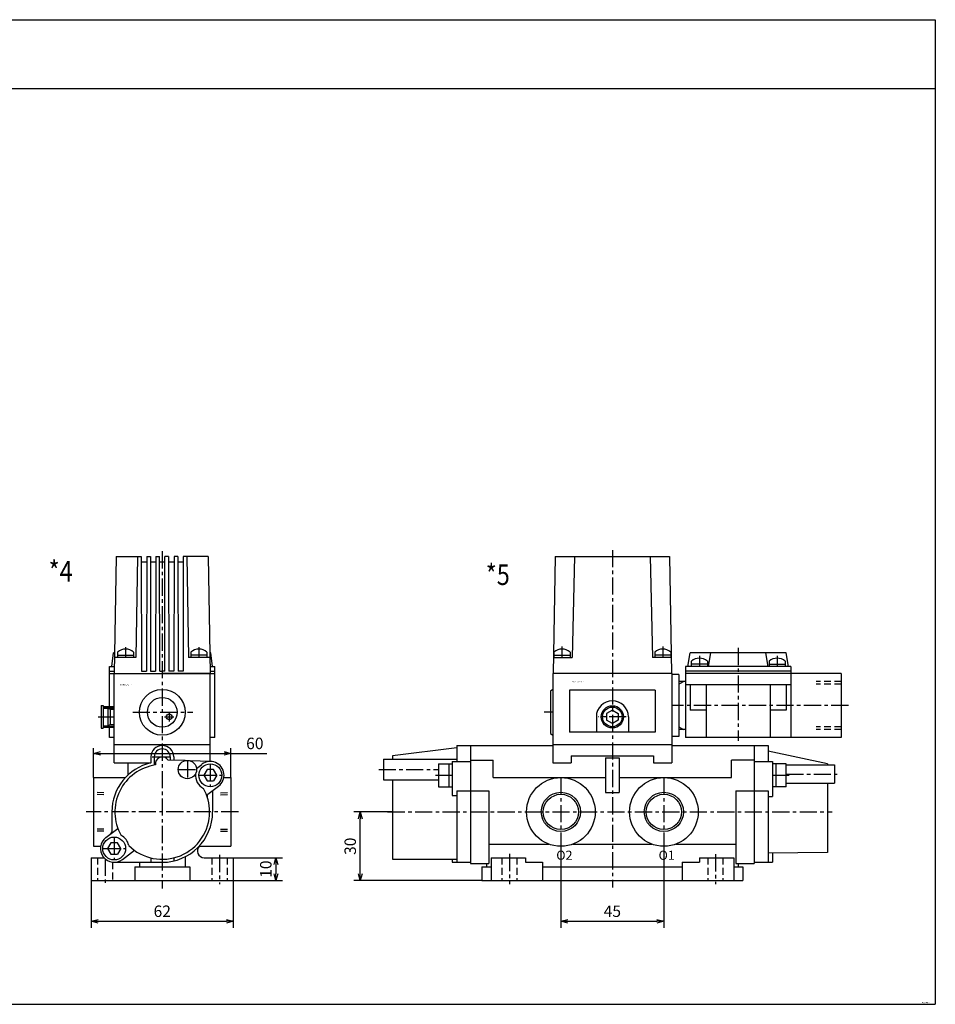
# Model space of a CAD drawing. Units: millimetres. Extents: x -373 to 427, y -226 to 204.
# Drawn here: x 27 to 427, y -226 to 204 of the extents above; entities that cross this region are included whole.
import ezdxf

# ---------------------------------------------------------------- set-up
doc = ezdxf.new("R2010")
doc.units = ezdxf.units.MM
for name, pattern in [('CENTER', [12, 7.5, -1.5, 1.5, -1.5]), ('DASHED', [4.5, 3, -1.5]), ('PHANTOM', [15, 7.5, -1.5, 1.5, -1.5, 1.5, -1.5])]:
    doc.linetypes.add(name, pattern=pattern)
doc.styles.get("Standard").update_dxf_attribs({"font": 'ROMANS', "bigfont": 'EXTFONT'})
doc.dimstyles.new('DIMSTYLE_FULLSCALE', dxfattribs={"dimtxt": 2.5, "dimasz": 2.5, "dimexe": 1.25, "dimexo": 0.625, "dimtad": 1, "dimtxsty": 'Standard', "dimblk": 'CLOSED', "dimcen": 2.5, "dimadec": 0, "dimazin": 0, "dimtfac": 1, "dimtmove": 0, "dimatfit": 3, "dimldrblk": 'CLOSED', "dimfxl": 1, "dimarcsym": 0})

# ---------------------------------------------------------------- blocks, each defined once
blk = doc.blocks.new('DTL0004')
at = {"color": 0, "linetype": 'Continuous'}
for p, q in [((-20.1, 82), (-21, 31)), ((-20.1, 82), (-9.2, 82)), ((-10.8, 82), (-11.5, 38)), ((-9.2, 82), (-9.1, 32)), ((-6.8, 82), (-6.9, 32)), ((-6.8, 82), (-5.2, 82)), ((-5.2, 82), (-5.1, 32)), ((-2.8, 82), (-2.9, 32)), ((-2.8, 82), (-1.2, 82)), ((-1.1, 32), (-1.2, 82)), ((1.1, 32), (1.2, 82)), ((2.8, 82), (1.2, 82)), ((2.8, 82), (2.9, 32)), ((5.2, 82), (5.1, 32)), ((6.8, 82), (5.2, 82)), ((6.8, 82), (6.9, 32)), ((9.2, 82), (9.1, 32)), ((20.1, 82), (9.2, 82)), ((10.8, 82), (11.5, 38)), ((20.1, 82), (21, 31)), ((-6.81, 79.5), (-9.2, 79.5)), ((-2.81, 79.5), (-5.2, 79.5)), ((1.2, 79.5), (-1.19, 79.5)), ((5.19, 79.5), (2.8, 79.5)), ((9.19, 79.5), (6.8, 79.5)), ((-22, 34), (-21.25, 40)), ((-20.84, 40), (-21.25, 40)), ((-19.5, 40.3), (-19.5, 38)), ((-19.5, 39), (-12.5, 39)), ((-12.5, 40.3), (-12.5, 38)), ((12.5, 40.3), (12.5, 38)), ((19.5, 39), (12.5, 39)), ((19.5, 40.3), (19.5, 38)), ((21.25, 40), (20.84, 40)), ((22, 34), (21.25, 40)), ((-11.5, 38), (-20.88, 38)), ((20.88, 38), (11.5, 38)), ((-23, 16.5), (-23, 34)), ((-23, 34), (-21, 34)), ((-23, 32), (-21, 32)), ((-23, 31), (-21, 31)), ((-21, -8), (-21, 31)), ((-21, 31), (21, 31)), ((-9.1, 32), (-6.9, 32)), ((-5.1, 32), (-2.9, 32)), ((-1.1, 32), (0, 32)), ((1.1, 32), (0, 32)), ((21, 31), (0, 31)), ((5.1, 32), (2.9, 32)), ((9.1, 32), (6.9, 32)), ((21, 34), (23, 34)), ((21, 32), (23, 32)), ((21, -7.5), (21, 31)), ((21, 31), (23, 31)), ((23, 3), (23, 34)), ((-26.75, 17), (-26.75, 7)), ((-26.75, 17), (-25.75, 17)), ((-25.75, 17), (-25.75, 7)), ((-25.75, 15.85), (-23.75, 15.85)), ((-23.75, 15.85), (-23.75, 8.15)), ((-23.75, 15.85), (-22.75, 15.4)), ((-22.75, 15.4), (-21, 15.4)), ((-22.75, 15.4), (-22.75, 8.6)), ((-23.75, 8.15), (-22.75, 8.6)), ((-22.75, 8.6), (-21, 8.6)), ((-26.75, 7), (-25.75, 7)), ((-25.75, 8.15), (-23.75, 8.15)), ((-25.75, 8), (-25.75, 7.5)), ((-23, 3), (-23, 7.5)), ((-21, 3), (-23, 3)), ((-21, 0), (21, 0)), ((23, 3), (21, 3)), ((-21, -8), (-5, -8)), ((-15, -8), (-15, -13.41)), ((-5, -5.5), (-5, -8.08)), ((-3.5, -5.5), (-3.5, -9.1)), ((10.01, -7.12), (2.52, -6.87)), ((3.5, -5.5), (3.5, -6.9)), ((5, -5.5), (5, -5.75)), ((5, -5.5), (5, -6.95)), ((21, -7.5), (12.25, -7.2)), ((14.97, -10.55), (17.36, -8.73)), ((19.57, -11.02), (18.14, -13.5)), ((22.43, -11.02), (19.57, -11.02)), ((23.86, -13.5), (22.43, -11.02)), ((-30, -14.5), (-16.09, -14.5)), ((-30, -14.5), (-30, -44.5)), ((18.14, -13.5), (19.57, -15.98)), ((19.57, -15.98), (22.43, -15.98)), ((23.86, -13.5), (22.43, -15.98)), ((26.92, -14.5), (30, -14.5)), ((30, -14.5), (30, -44.5)), ((19.97, -21.82), (24.64, -18.27)), ((22, -20.28), (22, -29.5)), ((-22, -29.5), (-22, -38.22)), ((-24.64, -40.73), (-19.39, -36.73)), ((-30, -44.5), (-26.92, -44.5)), ((-22.43, -43.02), (-23.86, -45.5)), ((-23.86, -45.5), (-22.43, -47.98)), ((-19.57, -43.02), (-22.43, -43.02)), ((-18.14, -45.5), (-19.57, -43.02)), ((-18.14, -45.5), (-19.57, -47.98)), ((-17.36, -50.27), (-12.12, -46.28)), ((16.09, -44.5), (30, -44.5)), ((-31, -49.5), (-25.47, -49.5)), ((-31, -49.5), (-31, -59.5)), ((-22.43, -47.98), (-19.57, -47.98)), ((-21, -51.5), (0, -51.5)), ((-10, -51.5), (-10, -53.5)), ((-5, -49.59), (-5, -51.5)), ((5, -49.59), (5, -50.92)), ((10, -49.1), (10, -53.5)), ((18.33, -49.5), (31, -49.5)), ((31, -49.5), (31, -59.5)), ((-12, -53.5), (-12, -59.5)), ((-12, -53.5), (12, -53.5)), ((12, -53.5), (12, -59.5)), ((-31, -59.5), (31, -59.5))]:
    blk.add_line(p, q, dxfattribs=at)
at = {"color": 4, "linetype": 'CENTER'}
for p, q in [((0, 84.36), (0, -63)), ((-16, 42.44), (-16, 38)), ((16, 42.44), (16, 38)), ((-12.9, 14), (13.35, 14)), ((3, 14), (3, 10)), ((-28.06, 12), (-21, 12)), ((1, 12), (5, 12)), ((-4.37, -5.5), (4.31, -5.5)), ((11, -7), (11, -15)), ((21, -8.5), (21, -18.5)), ((7, -11), (15, -11)), ((16, -13.5), (26, -13.5)), ((33.26, -29.5), (-33.23, -29.5)), ((-21, -40.5), (-21, -50.5)), ((-26, -45.5), (-16, -45.5)), ((-25, -49.97), (-25, -61.27)), ((25, -48.32), (25, -61.11))]:
    blk.add_line(p, q, dxfattribs=at)
at = {"color": 0, "linetype": 'PHANTOM'}
for p, q in [((-25.5, 16.5), (-21, 16.5)), ((-25.5, 16), (-21, 16)), ((-25.75, 8), (-21, 8)), ((-25.75, 7.5), (-21, 7.5))]:
    blk.add_line(p, q, dxfattribs=at)
at = {"color": 0, "linetype": 'DASHED'}
for p, q in [((-25.5, -21.15), (-30, -20.99)), ((25.5, -21.15), (30, -20.99)), ((-25.5, -22), (-30, -21.85)), ((25.5, -22), (30, -21.85)), ((-25.5, -37), (-30, -37.15)), ((-25.5, -37.85), (-30, -38.01)), ((25.5, -37), (30, -37.15)), ((25.5, -37.85), (30, -38.01)), ((-28.3, -49.5), (-28.3, -59.5)), ((-21.7, -51.46), (-21.7, -59.5)), ((21.7, -49.5), (21.7, -59.5)), ((28.3, -49.5), (28.3, -59.5))]:
    blk.add_line(p, q, dxfattribs=at)
at = {"color": 0, "linetype": 'Continuous'}
for centre, radius in [((0, 14), 10), ((0, 14), 6.5), ((-25.5, 16.25), 0.25), ((3, 12), 1.25), ((11, -11), 4), ((21, -13.5), 5), ((-21, -45.5), 5)]:
    blk.add_circle(centre, radius, dxfattribs=at)
for centre, radius, start, end in [((-16, 36.24), 5.36, 49.2472, 130.7528), ((16, 36.24), 5.36, 49.2472, 130.7528), ((-25.75, 7.75), 0.25, 0, 90), ((-25.75, 7.75), 0.25, 270, 360), ((0, -5.5), 5, 360, 180), ((0, -5.5), 3.5, 360, 180), ((0, -29.5), 22, 103.1366, 180), ((0, -8.5), 3, 32.996, 189.8294), ((21, -13.5), 6, 307.3039, 127.304), ((0, -29.5), 20.7, 98.2099, 209.6447), ((21, -13.5), 6.5, 174.5474, 242.4197), ((0, -29.5), 20.7, 360, 29.6448), ((20.58, -22.62), 1, 127.3036, 198.485), ((0, -29.5), 20.7, 224.9632, 360), ((0, -29.5), 22, 270, 360), ((-23, -38.22), 1, 307.304, 0), ((-21, -45.5), 6, 127.304, 307.3039), ((-21, -45.5), 6.5, 12.1882, 62.4197), ((18.33, -46.5), 3, 137.1564, 270), ((0.9, -43.47), 8, 271.6366, 273.689)]:
    blk.add_arc(centre, radius, start, end, dxfattribs=at)
at = {"color": 0}
blk.add_point((0, 0), dxfattribs=at)
at = {"color": 0, "insert": (-18.47, 25.8), "char_height": 0.5, "attachment_point": 7}
blk.add_mtext('{\\W0.833333;BN-7M43-10-G/H***}', dxfattribs=at)
blk = doc.blocks.new('DTL0005')
at = {"color": 0, "linetype": 'Continuous'}
for p, q in [((-25, 82), (-25.9, 31)), ((-25, 82), (25, 82)), ((-16.5, 82), (-17.5, 38)), ((16.5, 82), (17.5, 38)), ((25, 82), (25.9, 31)), ((-25.5, 40.3), (-25.5, 38)), ((-25.5, 39), (-18.5, 39)), ((-18.5, 40.3), (-18.5, 38)), ((18.5, 40.3), (18.5, 38)), ((25.5, 39), (18.5, 39)), ((25.5, 40.3), (25.5, 38)), ((33, 34), (34, 40)), ((76, 40), (34, 40)), ((42, 34), (43, 40)), ((68, 34), (67, 40)), ((77, 34), (76, 40)), ((-25.78, 38), (-17.5, 38)), ((25.78, 38), (17.5, 38)), ((34.5, 36.3), (34.5, 34)), ((41.5, 35), (34.5, 35)), ((41.5, 36.3), (41.5, 34)), ((68.5, 36.3), (68.5, 34)), ((68.5, 35), (75.5, 35)), ((75.5, 36.3), (75.5, 34)), ((-26, 31), (-26, 0)), ((26, 31), (-26, 31)), ((26, 31), (26, 0)), ((29, 30.5), (26, 30.5)), ((29, 30.5), (29, 3.5)), ((32, 34), (32, 3)), ((78, 34), (32, 34)), ((78, 32), (32, 32)), ((100, 31), (32, 31)), ((78, 34), (78, 3)), ((100, 31), (100, 3)), ((32, 27.5), (29, 27.5)), ((29, 26.3), (31.08, 27.5)), ((78, 26), (32, 26)), ((34, 26), (34, 15)), ((41, 26), (41, 3)), ((69, 26), (69, 3)), ((76, 26), (76, 15)), ((-26, 24), (-27, 23.25)), ((-27, 23.25), (-27, 4.75)), ((-18.7, 23.7), (-18.7, 5.3)), ((18.7, 23.7), (-18.7, 23.7)), ((18.7, 23.7), (18.7, 5.3)), ((0, 14.89), (-2.5, 13.44)), ((-2.5, 13.44), (-2.5, 10.56)), ((0, 14.89), (2.5, 13.44)), ((2.5, 13.44), (2.5, 10.56)), ((41, 15), (34, 15)), ((76, 15), (69, 15)), ((-7, 12), (-7, 5.3)), ((0, 9.11), (-2.5, 10.56)), ((2.5, 10.56), (0, 9.11)), ((7, 12), (7, 5.3)), ((-27, 4.75), (-26, 4)), ((18.7, 5.3), (-18.7, 5.3)), ((29, 7.7), (31.08, 6.5)), ((32, 6.5), (29, 6.5)), ((-26, 0), (26, 0)), ((-26, 0), (-26, -8)), ((29, 3.5), (26, 3.5)), ((26, 0), (26, -8)), ((100, 3), (32, 3)), ((-68, -1.57), (-96, -5.01)), ((-68, -0.5), (-26, -0.5)), ((-68, -0.5), (-68, -7.5)), ((-62, -0.5), (-62, -52.1)), ((26, -0.5), (68, -0.5)), ((62, -0.5), (62, -52.1)), ((68, -0.5), (68, -7.5)), ((94, -8.5), (68, -2.97)), ((-100, -6.5), (-100, -15.5)), ((-100, -6.5), (-68, -6.5)), ((-96, -5.01), (-96, -6.5)), ((-76, -8.5), (-70, -8.5)), ((-76, -8.5), (-76, -18.5)), ((-71.5, -8.5), (-71.5, -18.5)), ((-70, -7.5), (-70, -22.27)), ((-70, -7.5), (-62, -7.5)), ((-62, -6.9), (-52, -6.9)), ((-52, -14.5), (-52, -6.9)), ((-26, -8), (-18, -8)), ((-18, -5), (-18, -8)), ((-18, -5), (18, -5)), ((-3, -5.94), (-3, -20.98)), ((-3, -5.94), (3, -5.94)), ((3, -5.94), (3, -20.98)), ((18, -5), (18, -8)), ((18, -8), (26, -8)), ((52, -14.5), (52, -6.9)), ((62, -6.9), (52, -6.9)), ((62, -7.5), (70, -7.5)), ((70, -7.5), (70, -22.71)), ((76, -8.5), (70, -8.5)), ((71.5, -18.5), (71.5, -8.5)), ((76, -18.5), (76, -8.5)), ((94, -8.5), (94, -9)), ((76, -9), (97, -9)), ((97, -9), (97, -17)), ((-100, -15.5), (-76, -15.5)), ((-96, -15.5), (-96, -50.2)), ((-52, -14.5), (-3, -14.5)), ((3, -14.5), (52, -14.5)), ((76, -17), (97, -17)), ((94, -17), (94, -47.2)), ((-76, -18.5), (-70, -18.5)), ((-68, -20.28), (-68, -51.5)), ((-68, -20.28), (-62, -20.28)), ((-62, -20.28), (-54, -20.28)), ((-54, -20.28), (-54, -52.1)), ((-3, -20.98), (3, -20.98)), ((54, -20.28), (54, -52.1)), ((54, -20.28), (68, -20.28)), ((68, -20.28), (68, -51.5)), ((76, -18.5), (70, -18.5)), ((-70, -22.27), (-68, -22.27)), ((68, -22.71), (70, -22.71)), ((-54, -43.56), (-27.74, -43.56)), ((-17.26, -43.56), (17.26, -43.56)), ((27.74, -43.56), (54, -43.56)), ((94, -47.2), (68, -47.5)), ((-96, -50.2), (-68, -50.2)), ((-70, -50.2), (-70, -51.5)), ((-70, -51.5), (-62, -51.5)), ((-53, -49.5), (-53, -59.5)), ((-53, -49.5), (-38, -49.5)), ((-38, -49.5), (-38, -51.5)), ((-38, -51.5), (-30.5, -51.5)), ((-30.5, -51.5), (-30.5, -59.5)), ((30.5, -51.5), (38, -51.5)), ((30.5, -51.5), (30.5, -59.5)), ((38, -49.5), (38, -51.5)), ((38, -49.5), (53, -49.5)), ((53, -49.5), (53, -59.5)), ((62, -51.5), (70, -51.5)), ((70, -47.48), (70, -51.5)), ((-62, -52.1), (-54, -52.1)), ((-57, -53.5), (-57, -59.5)), ((-57, -53.5), (-53, -53.5)), ((-55, -52.1), (-55, -53.5)), ((-30.5, -53.5), (30.5, -53.5)), ((53, -53.5), (57, -53.5)), ((54, -52.1), (62, -52.1)), ((55, -52.1), (55, -53.5)), ((57, -53.5), (57, -59.5)), ((-57, -59.5), (57, -59.5))]:
    blk.add_line(p, q, dxfattribs=at)
at = {"color": 4, "linetype": 'CENTER'}
for p, q in [((0, 84.87), (0, -62.48)), ((-22, 42.8), (-22, 38)), ((22, 42.8), (22, 38)), ((55, 42.12), (55, 1.47)), ((38, 38.64), (38, 34)), ((72, 38.64), (72, 34)), ((-26, 14), (-29.84, 14)), ((103.15, 17), (26, 17)), ((6.1, 12), (-6, 12)), ((-102.09, -11), (-76, -11)), ((-77.28, -13.5), (-70, -13.5)), ((-22.5, -14.5), (-22.5, -44.5)), ((22.5, -14.5), (22.5, -44.5)), ((70, -13.5), (77.3, -13.5)), ((76, -13), (98.22, -13)), ((-98.17, -29.5), (96.07, -29.5)), ((-45, -47.88), (-45, -61.1)), ((45, -48.02), (45, -61.06))]:
    blk.add_line(p, q, dxfattribs=at)
at = {"color": 0, "linetype": 'DASHED'}
for p, q in [((100, 27.5), (89, 27.5)), ((100, 26.3), (89, 26.3)), ((100, 7.7), (89, 7.7)), ((100, 6.5), (89, 6.5)), ((-48.3, -49.5), (-48.3, -59.5)), ((-41.7, -49.5), (-41.7, -59.5)), ((41.7, -49.5), (41.7, -59.5)), ((48.3, -49.5), (48.3, -59.5))]:
    blk.add_line(p, q, dxfattribs=at)
at = {"color": 0, "linetype": 'Continuous'}
for centre, radius in [((0, 12), 4.86), ((0, 12), 4.28), ((-22.5, -29.5), 15), ((22.5, -29.5), 15), ((-22.5, -29.5), 8.55), ((22.5, -29.5), 8.55), ((-22.5, -29.5), 7.69), ((22.5, -29.5), 7.69)]:
    blk.add_circle(centre, radius, dxfattribs=at)
for centre, radius, start, end in [((-22, 36.24), 5.36, 49.2472, 130.7528), ((22, 36.24), 5.36, 49.2472, 130.7528), ((38, 32.24), 5.36, 49.2472, 130.7528), ((72, 32.24), 5.36, 49.2472, 130.7528), ((0, 12), 7, 360, 180)]:
    blk.add_arc(centre, radius, start, end, dxfattribs=at)
at = {"color": 0}
blk.add_point((0, 0), dxfattribs=at)
at = {"color": 0, "attachment_point": 7}
for s, insert, char_height in [('{\\W0.833333;BN-7M43-10-G/H***}', (-17.69, 27.05), 0.5), ('{\\W1;O2}', (-24.5, -50.43), 4), ('{\\W1;O1}', (20.19, -50.43), 4)]:
    blk.add_mtext(s, dxfattribs=dict(at, insert=insert, char_height=char_height))
blk = doc.blocks.new('_Open30')
at = {"color": 0, "linetype": 'ByBlock', "lineweight": -2}
for p, q in [((-1, 0.267949), (0, 0)), ((0, 0), (-1, -0.267949)), ((0, 0), (-1, 0))]:
    blk.add_line(p, q, dxfattribs=at)
blk = doc.blocks.new('*D9')
at = {"color": 0, "linetype": 'ByBlock', "lineweight": -2}
for p, q in [((118.41, -162.01), (141.91, -162.01)), ((139.05, -165.01), (139.05, -169.01)), ((119.41, -172.01), (141.91, -172.01))]:
    blk.add_line(p, q, dxfattribs=at)
at = {"layer": 'Defpoints', "color": 0}
for p in [(118.41, -162.01), (119.41, -172.01), (139.05, -172.01)]:
    blk.add_point(p, dxfattribs=at)
at = {"color": 0, "lineweight": -2, "xscale": 3, "yscale": 3, "zscale": 3}
for p, rotation in [((139.05, -162.01), 90), ((139.05, -172.01), 270)]:
    blk.add_blockref('_Open30', p, dxfattribs=dict(at, rotation=rotation))
at = {"color": 0, "insert": (135.3, -167.01), "char_height": 5, "attachment_point": 5, "rotation": 90}
blk.add_mtext('10', dxfattribs=at)
blk = doc.blocks.new('_Closed')
at = {"color": 0, "linetype": 'ByBlock', "lineweight": -2}
for p, q in [((-1, 0.166667), (0, 0)), ((-1, 0.166667), (-1, -0.166667)), ((0, 0), (-1, -0.166667)), ((0, 0), (-1, 0))]:
    blk.add_line(p, q, dxfattribs=at)
blk = doc.blocks.new('*D11')
at = {"color": 0, "linetype": 'ByBlock', "lineweight": -2}
for p, q in [((190.04, -142.01), (173.06, -142.01)), ((175.92, -169.01), (175.92, -145.01)), ((229.04, -172.01), (173.06, -172.01))]:
    blk.add_line(p, q, dxfattribs=at)
at = {"layer": 'Defpoints', "color": 0}
for p in [(175.92, -142.01), (190.04, -142.01), (229.04, -172.01)]:
    blk.add_point(p, dxfattribs=at)
at = {"color": 0, "lineweight": -2, "xscale": 3, "yscale": 3, "zscale": 3}
for p, rotation in [((175.92, -142.01), 90), ((175.92, -172.01), 270)]:
    blk.add_blockref('_Open30', p, dxfattribs=dict(at, rotation=rotation))
at = {"color": 0, "insert": (172.17, -157.01), "char_height": 5, "attachment_point": 5, "rotation": 90}
blk.add_mtext('30', dxfattribs=at)
blk = doc.blocks.new('*D12')
at = {"color": 0, "linetype": 'ByBlock', "lineweight": -2}
for p, q in [((263.54, -157.01), (263.54, -192.65)), ((308.54, -157.01), (308.54, -192.65)), ((266.54, -189.79), (305.54, -189.79))]:
    blk.add_line(p, q, dxfattribs=at)
at = {"layer": 'Defpoints', "color": 0}
for p in [(263.54, -157.01), (308.54, -157.01), (308.54, -189.79)]:
    blk.add_point(p, dxfattribs=at)
at = {"color": 0, "lineweight": -2, "xscale": 3, "yscale": 3, "zscale": 3, "rotation": 180}
blk.add_blockref('_Open30', (263.54, -189.79), dxfattribs=at)
at = {"color": 0, "lineweight": -2, "xscale": 3, "yscale": 3, "zscale": 3}
blk.add_blockref('_Open30', (308.54, -189.79), dxfattribs=at)
at = {"color": 0, "insert": (286.04, -186.04), "char_height": 5, "attachment_point": 5}
blk.add_mtext('45', dxfattribs=at)
blk = doc.blocks.new('*D21')
at = {"color": 0, "linetype": 'ByBlock', "lineweight": -2}
for p, q in [((58.41, -172.01), (58.41, -192.65)), ((120.41, -172.01), (120.41, -192.65)), ((61.41, -189.79), (117.41, -189.79))]:
    blk.add_line(p, q, dxfattribs=at)
at = {"layer": 'Defpoints', "color": 0}
for p in [(58.41, -172.01), (120.41, -172.01), (120.41, -189.79)]:
    blk.add_point(p, dxfattribs=at)
at = {"color": 0, "lineweight": -2, "xscale": 3, "yscale": 3, "zscale": 3, "rotation": 180}
blk.add_blockref('_Open30', (58.41, -189.79), dxfattribs=at)
at = {"color": 0, "lineweight": -2, "xscale": 3, "yscale": 3, "zscale": 3}
blk.add_blockref('_Open30', (120.41, -189.79), dxfattribs=at)
at = {"color": 0, "insert": (89.41, -186.04), "char_height": 5, "attachment_point": 5}
blk.add_mtext('62', dxfattribs=at)
blk = doc.blocks.new('*D22')
at = {"color": 0, "linetype": 'ByBlock', "lineweight": -2}
for p, q in [((59.41, -127.01), (59.41, -114.21)), ((119.41, -127.01), (119.41, -114.21)), ((62.41, -116.5), (116.41, -116.5)), ((119.41, -116.5), (135.03, -116.5))]:
    blk.add_line(p, q, dxfattribs=at)
at = {"layer": 'Defpoints', "color": 0}
for p in [(119.41, -116.5), (59.41, -127.01), (119.41, -127.01)]:
    blk.add_point(p, dxfattribs=at)
at = {"color": 0, "lineweight": -2, "xscale": 3, "yscale": 3, "zscale": 3}
for p, rotation in [((59.41, -116.5), 180), ((119.41, -116.5), 360)]:
    blk.add_blockref('_Open30', p, dxfattribs=dict(at, rotation=rotation))
at = {"color": 0, "insert": (129.85, -112.75), "char_height": 5, "attachment_point": 5}
blk.add_mtext('60', dxfattribs=at)

msp = doc.modelspace()

# ---------------------------------------------------------------- linework, layer by layer
at = {"color": 7, "linetype": 'Continuous'}
for p, q in [((-372.874, 203.964), (427.126, 203.964)), ((427.126, 203.964), (427.126, -226.036)), ((-372.874, 173.964), (427.126, 173.964)), ((-372.874, -226.036), (427.126, -226.036))]:
    msp.add_line(p, q, dxfattribs=at)

# ---------------------------------------------------------------- block references
at = {"color": 7}
for name, p in [('DTL0004', (89.405, -112.507)), ('DTL0005', (286.04, -112.507))]:
    msp.add_blockref(name, p, dxfattribs=at)

# ---------------------------------------------------------------- texts
at = {"color": 7, "attachment_point": 7}
for s, insert, char_height in [('{\\W0.833333;*4}', (39.797, -41.403), 9), ('{\\W0.833333;*5}', (230.767, -42.908), 9), ('{\\W0.833333;JJCD-004A-A}', (421.149, -225.538), 0.5)]:
    msp.add_mtext(s, dxfattribs=dict(at, insert=insert, char_height=char_height))

# ---------------------------------------------------------------- dimensions: what is measured, and where the dimension line sits
at = {"color": 7}
for base, p1, p2, angle, override, picture, middle in [((119.405, -116.498), (59.405, -127.007), (119.405, -127.007), 180, {"dimscale": 1, "dimtxt": 5, "dimasz": 3, "dimexe": 2.286, "dimexo": 0, "dimgap": 1.25, "dimtad": 1, "dimtih": 0, "dimtoh": 0, "dimdec": 0, "dimlfac": 1, "dimdsep": 46, "dimblk1": 'Open30', "dimblk2": 'Open30', "dimsah": 1, "dimse1": 0, "dimse2": 0, "dimtmove": 0}, '*D22', (129.848, -116.498)), ((175.922, -142.007), (229.04, -172.007), (190.04, -142.007), 270, {"dimscale": 1, "dimtxt": 5, "dimasz": 3, "dimexe": 2.856995, "dimexo": 0, "dimgap": 1.25, "dimtad": 1, "dimtih": 0, "dimtoh": 0, "dimdec": 0, "dimlfac": 1, "dimdsep": 46, "dimblk1": 'Open30', "dimblk2": 'Open30', "dimsah": 1, "dimse1": 0, "dimse2": 0, "dimtmove": 0}, '*D11', (175.922, -157.006)), ((308.54, -189.788), (263.54, -157.007), (308.54, -157.007), 180, {"dimscale": 1, "dimtxt": 5, "dimasz": 3, "dimexe": 2.856998, "dimexo": 0, "dimgap": 1.25, "dimtad": 1, "dimtih": 0, "dimtoh": 0, "dimdec": 0, "dimlfac": 1, "dimdsep": 46, "dimblk1": 'Open30', "dimblk2": 'Open30', "dimsah": 1, "dimse1": 0, "dimse2": 0, "dimtmove": 0}, '*D12', (286.041, -189.788)), ((139.053, -172.007), (118.405, -162.007), (119.405, -172.007), 90, {"dimscale": 1, "dimtxt": 5, "dimasz": 3, "dimexe": 2.856995, "dimexo": 0, "dimgap": 1.25, "dimtad": 1, "dimtih": 0, "dimtoh": 0, "dimdec": 0, "dimlfac": 1, "dimdsep": 46, "dimblk1": 'Open30', "dimblk2": 'Open30', "dimsah": 1, "dimse1": 0, "dimse2": 0, "dimtmove": 0}, '*D9', (139.053, -167.006)), ((120.405, -189.788), (58.405, -172.007), (120.405, -172.007), 180, {"dimscale": 1, "dimtxt": 5, "dimasz": 3, "dimexe": 2.856998, "dimexo": 0, "dimgap": 1.25, "dimtad": 1, "dimtih": 0, "dimtoh": 0, "dimdec": 0, "dimlfac": 1, "dimdsep": 46, "dimblk1": 'Open30', "dimblk2": 'Open30', "dimsah": 1, "dimse1": 0, "dimse2": 0, "dimtmove": 0}, '*D21', (89.406, -189.788))]:
    dim = msp.add_linear_dim(base=base, p1=p1, p2=p2, angle=angle, dimstyle='DIMSTYLE_FULLSCALE', override=override, dxfattribs=at)
    dim.commit()
    dim.dimension.update_dxf_attribs({"geometry": picture, "text_midpoint": middle, "dimtype": 160})

doc.saveas('drawing.dxf')
